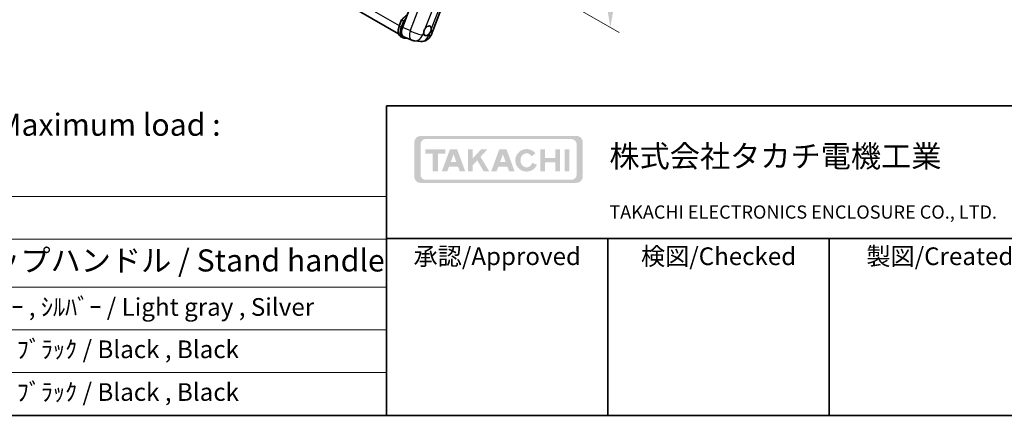
# Model space of a CAD drawing. Units: millimetres. Extents: x 0 to 12387, y 0 to 1826.
# Drawn here: x 1012 to 1679, y 0 to 268 of the extents above; entities that cross this region are included whole.
import ezdxf
from ezdxf.enums import TextEntityAlignment as Align

# ---------------------------------------------------------------- set-up
doc = ezdxf.new("R2010")
doc.units = ezdxf.units.MM
for name, color, linetype, lineweight in [('Border (ISO)', 7, 'Continuous', 35), ('Dimension (ISO)', 7, 'Continuous', 18), ('Hatch (ISO)', 1, 'Continuous', 18), ('Symbol (ISO)', 7, 'Continuous', 18), ('Title (ISO)', 7, 'Continuous', 35), ('Visible (ISO)', 7, 'Continuous', 35), ('Visible Narrow (ISO)', 7, 'Continuous', 25)]:
    doc.layers.add(name, color=color, linetype=linetype, lineweight=lineweight)
doc.styles.add('Note Text (TK)', font='MS PGothic.ttf')
doc.styles.add('Note Text (TK2)', font='MS PGothic.ttf')
doc.styles.add('文字スタイル67', font='arial.ttf')
doc.dimstyles.new('Default - Method 1b (TK)', dxfattribs={"dimscale": 6, "dimtxt": 2.5, "dimasz": 2.5, "dimexe": 1, "dimexo": 1.499999999999999, "dimgap": 1, "dimtad": 1, "dimtoh": 1, "dimrnd": 1e-08, "dimdsep": 46, "dimtxsty": 'Note Text (TK)', "dimcen": 0.09, "dimdle": 5, "dimclrd": 100, "dimclre": 100, "dimclrt": 7, "dimadec": 1, "dimazin": 1, "dimtfac": 1, "dimtmove": 0, "dimatfit": 3, "dimfxl": 1, "dimtolj": 1, "dimlwd": -1, "dimlwe": -1, "dimarcsym": 0})

# ---------------------------------------------------------------- blocks, each defined once
blk = doc.blocks.new('図面枠 tk図枠')
at = {"layer": 'Border (ISO)'}
blk.add_line((14.50000000000001, 8.000000000000007), (405.4999999999999, 8.000000000000007), dxfattribs=at)
blk = doc.blocks.new('表題欄 tk表題欄')
at = {"layer": 'Hatch (ISO)'}
h = blk.add_hatch(color=256, dxfattribs=at)
edge = h.paths.add_edge_path(flags=0)
edge.add_arc((95.57537688673352, 236.2990653650367), 0.5958259999999996, 269.9999999999897, 360)
edge.add_line((96.17120288673351, 236.2990653650368), (96.17120288673348, 239.7107813650365))
edge.add_arc((95.5753768867335, 239.7107813650366), 0.5958259999999996, 0, 90.0000000000068)
edge.add_line((95.57537688673342, 240.3066073650366), (79.13710888673356, 240.3066073650366))
edge.add_arc((79.13710888673353, 239.7107813650366), 0.5958259999999996, 89.99999999999744, 180)
edge.add_line((78.54128288673353, 239.7107813650365), (78.54128288673331, 236.2990653650368))
edge.add_arc((79.13710888673332, 236.2990653650365), 0.5958259999999996, 180, 270.0000000000231)
edge.add_line((79.13710888673356, 235.7032393650365), (95.57537688673342, 235.7032393650367))
edge = h.paths.add_edge_path()
edge.add_line((77.83935088673357, 239.9556413650366), (77.83935088673357, 236.0542053650368))
edge.add_arc((78.54128288673346, 236.0542053650367), 0.7019319999998935, 180, 270.0000000000087)
edge.add_line((78.54128288673357, 235.3522733650368), (96.17120288673352, 235.3522733650368))
edge.add_arc((96.17120288673351, 236.0542053650367), 0.7019319999998921, 270, 360)
edge.add_line((96.8731348867334, 236.0542053650368), (96.87313488673352, 239.9556413650366))
edge.add_arc((96.1712028867336, 239.9556413650367), 0.7019319999998921, 0, 90.00000000000873)
edge.add_line((96.17120288673348, 240.6575733650367), (78.54128288673357, 240.6575733650366))
edge.add_arc((78.54128288673357, 239.9556413650366), 0.7019319999999984, 90, 180)
for points in [[(79.07181288673355, 239.1476033650369), (79.07181288673355, 238.6578833650367), (79.92066088673353, 238.6578833650367), (79.92066088673353, 236.6581933650368), (80.50832488673353, 236.6581933650368), (80.50832488673353, 238.6578833650367), (81.35717288673355, 238.6578833650367), (81.35717288673355, 239.1476033650369)], [(85.68407849525303, 236.6581933650368), (84.9434673993943, 237.8918698287545), (84.41792288673358, 237.3246628822781), (84.41792288673358, 236.6581933650368), (83.89555488673355, 236.6581933650368), (83.89555488673355, 239.1476033650369), (84.41792288673358, 239.1476033650369), (84.41792288673358, 238.0993979968839), (85.38913556809511, 239.1476033650369), (86.10696490847272, 239.1476033650369), (85.31925422435492, 238.2974470774499), (86.30334488673353, 236.6581933650368)], [(92.09142939614459, 239.1476033650369), (92.09142939614459, 236.6581933650368), (92.60971639614465, 236.6581933650368), (92.60971639614465, 237.6580383650368), (93.76872039614462, 237.6580383650368), (93.76872039614462, 236.6581933650368), (94.28700739614459, 236.6581933650368), (94.28700739614459, 239.1476033650369), (93.76872039614462, 239.1476033650369), (93.76872039614462, 238.1477583650367), (92.60971639614465, 238.1477583650367), (92.60971639614465, 239.1476033650369)], [(94.84202339614467, 239.1476033650369), (94.84202339614467, 236.6581933650368), (95.36439139614473, 236.6581933650368), (95.36439139614473, 239.1476033650369)]]:
    blk.add_hatch(color=256, dxfattribs=at).paths.add_polyline_path(points)
h = blk.add_hatch(color=256, dxfattribs=at)
h.paths.add_polyline_path([(82.59020695886475, 237.7110913650368), (81.95242681460243, 237.7110913650368), (82.27131688673356, 238.5794973650367)], flags=0)
h.paths.add_polyline_path([(82.77903014574996, 237.1968853650368), (81.76360362771717, 237.1968853650368), (81.56578886050404, 236.6581933650368), (80.94907288673355, 236.6581933650368), (81.86321688673357, 239.1476033650369), (82.67941688673353, 239.1476033650369), (83.59356088673351, 236.6581933650368), (82.97684491296302, 236.6581933650368)])
h = blk.add_hatch(color=256, dxfattribs=at)
h.paths.add_polyline_path([(87.52707281460246, 237.7110913650368), (88.16485295886469, 237.7110913650368), (87.84596288673359, 238.5794973650367)], flags=0)
h.paths.add_polyline_path([(87.14043486050403, 236.6581933650368), (87.3382496277172, 237.1968853650368), (88.35367614574989, 237.1968853650368), (88.551490912963, 236.6581933650368), (89.16820688673343, 236.6581933650368), (88.25406288673352, 239.1476033650369), (87.43786288673356, 239.1476033650369), (86.52371888673358, 236.6581933650368)])
h = blk.add_hatch(color=256, dxfattribs=at)
edge = h.paths.add_edge_path()
edge.add_arc((90.52309888673334, 237.9028983650369), 1.273272000000011, 38.55054079078439, 336.5820184016556)
edge.add_line((91.69149139614446, 237.3968543650369), (91.17255542714857, 237.6216113977801))
edge.add_ellipse((90.52309888673352, 237.9028983650369), major_axis=(0, -0.7998759999999119), ratio=0.8673469387756529, start_angle=128.5505407907963, end_angle=426.582018401653, ccw=False)
edge.add_line((91.09381514418376, 238.3576891122095), (91.51887237036831, 238.6964075050431))
at = {"layer": 'Title (ISO)'}
for p, q in [((74.70882392282105, 244.052739026017), (255.7088239228211, 244.052739026017)), ((74.70882392282105, 209.052739026017), (74.70882392282105, 244.052739026017)), ((74.70882392282105, 229.052739026017), (230.7088239228211, 229.052739026017)), ((99.70882392282108, 229.052739026017), (99.70882392282108, 209.052739026017)), ((124.708823922821, 229.052739026017), (124.708823922821, 209.052739026017)), ((255.7088239228211, 209.052739026017), (74.70882392282105, 209.052739026017))]:
    blk.add_line(p, q, dxfattribs=at)
at = {"layer": 'Title (ISO)', "color": 7, "attachment_point": 4, "line_spacing_factor": 1.5, "style": 'Note Text (TK)'}
for s, insert, char_height in [('株式会社タカチ電機工業', (99.87313488673345, 238.052739026017), 2.5), ('\\fArial|b0|i0;\\H1.4986;TAKACHI ELECTRONICS ENCLOSURE CO., LTD.', (99.87313488673342, 232.052739026017), 1.49859994649887)]:
    blk.add_mtext(s, dxfattribs=dict(at, insert=insert, char_height=char_height))
at = {"layer": 'Title (ISO)', "color": 1, "char_height": 2.000000029802322, "attachment_point": 5, "line_spacing_factor": 1.5, "style": 'Note Text (TK)'}
for s, insert in [('\\fＭＳ Ｐゴシック|b0|i0;\\H2.0000;承認/Approved', (87.20882392282108, 227.052739026017)), ('\\fＭＳ Ｐゴシック|b0|i0;\\H2.0000;検図/Checked', (112.208823922821, 227.052739026017)), ('\\fＭＳ Ｐゴシック|b0|i0;\\H2.0000;製図/Created', (137.2088239228211, 227.052739026017))]:
    blk.add_mtext(s, dxfattribs=dict(at, insert=insert))
at = {"layer": 'Title (ISO)', "color": 7}
for tag, p, height, style in [('<品名>_001', (157.5667784682756, 235.6393867532898), 2.5, 'Note Text (TK)'), ('<Title>_001', (157.4932713957346, 230.5520568828656), 2.000000029802322, '文字スタイル67'), ('<ページ_No.>_001', (237.9488807410029, 213.302739026017), 2.5, 'Note Text (TK)'), ('<総ページ数>_001', (246.7997330137301, 213.302739026017), 2.5, 'Note Text (TK)'), ('作成日_001', (175.8664943773665, 211.2814322078352), 2.5, 'Note Text (TK)')]:
    blk.add_attdef(tag, p, '', height=height, dxfattribs=dict(at, style=style))
at = {"layer": 'Title (ISO)', "color": 7, "style": 'Note Text (TK)'}
blk.add_attdef('<尺度>', text='', height=2.5, dxfattribs=at).set_placement((243.2088239228211, 223.5527390260171), align=Align.MIDDLE_CENTER)
blk = doc.blocks.new('テーブル1')
at = {"layer": 'Symbol (ISO)'}
for p, q in [((14.50000000000001, 32.76011696934701), (224.5, 32.76011696934701)), ((224.5, 32.76011696934701), (224.5, 27.93918116241695)), ((14.50000000000001, 27.93918116241695), (224.5, 27.93918116241695)), ((224.5, 27.93918116241695), (224.5, 22.49824535548687)), ((14.50000000000001, 22.49824535548687), (224.5, 22.49824535548687)), ((224.5, 22.49824535548687), (224.5, 8.000000000000005)), ((14.50000000000001, 17.66549690365792), (224.5, 17.66549690365792)), ((14.50000000000001, 12.83274845182896), (224.5, 12.83274845182896)), ((14.50000000000001, 8.000000000000005), (224.5, 8.000000000000005))]:
    blk.add_line(p, q, dxfattribs=at)
at = {"layer": 'Symbol (ISO)', "color": 7, "attachment_point": 7}
for s, insert, char_height, style in [('ステップハンドル / Stand handle', (172.8968435187319, 23.49356702864171), 2.5, 'Note Text (TK)'), ('  ﾗｲﾄｸﾞﾚｰ , ｼﾙﾊﾞｰ / Light gray , Silver', (172.7, 18.63742673397064), 2.000000029802322, 'Note Text (TK2)'), ('  ﾌﾞﾗｯｸ , ﾌﾞﾗｯｸ / Black , Black', (172.7, 13.84561395123601), 2.000000029802322, 'Note Text (TK2)'), ('  ﾌﾞﾗｯｸ , ﾌﾞﾗｯｸ / Black , Black', (172.7, 9.012865499407056), 2.000000029802322, 'Note Text (TK2)')]:
    blk.add_mtext(s, dxfattribs=dict(at, insert=insert, char_height=char_height, style=style))
blk = doc.blocks.new('*D31')
at = {"layer": 'Defpoints', "color": 0}
for p in [(1307.881488286348, 479.3805238843297), (1301.621516121632, 326.8174560657001), (1411.930173986732, 263.1307227533384)]:
    blk.add_point(p, dxfattribs=at)
at = {"layer": 'Dimension (ISO)', "color": 100}
for p, q in [((1316.824998141604, 474.2169860618971), (1419.606799604467, 414.8758853195182)), ((1413.47877165617, 403.3191589799939), (1412.095862031524, 278.1298076411512)), ((1310.565025976889, 321.6539182432676), (1417.892513890236, 259.68836420505))]:
    blk.add_line(p, q, dxfattribs=at)
for points in [[(1410.978924174868, 403.3467736541261), (1415.978619137472, 403.2915443058618), (1413.644459700963, 418.3182438678068)], [(1409.596014550222, 278.1574223152833), (1414.595709512826, 278.102192967019), (1411.930173986732, 263.1307227533384)]]:
    blk.add_solid(points, dxfattribs=at)
at = {"layer": 'Dimension (ISO)', "color": 7, "insert": (1399.004498557513, 315.1966217481223), "char_height": 15, "attachment_point": 4, "rotation": 89.36710541735273, "style": 'Note Text (TK)'}
blk.add_mtext('\\A1;{\\Q29.367;\\W0.822;\\H0.816x; \\fＭＳ Ｐゴシック|b0|i0;\\H15.0000;221.5}', dxfattribs=at)

msp = doc.modelspace()

# ---------------------------------------------------------------- linework, layer by layer
at = {"layer": 'Visible (ISO)'}
for p, q in [((1290.431735701037, 258.0545790144697), (1342.909948300051, 393.3093143831371)), ((1076.321815184134, 369.7870700171599), (1268.415720463314, 258.8816020945462)), ((1271.006553265242, 263.2253117466356), (1277.070012763893, 278.8529707177049)), ((1268.838553514825, 264.3023713479021), (1270.437158264965, 268.4225357310037)), ((1270.595397541294, 268.3454210195031), (1271.807580594757, 267.6455668072793)), ((1269.842532309587, 257.0680885724071), (1271.05471536305, 256.3682343601834)), ((1272.026334104326, 256.8094915070109), (1277.328929780835, 254.576821003993)), ((1272.297842549688, 255.983161440732), (1274.444160220606, 255.7914600785243)), ((1279.379863779023, 254.0666527434272), (1283.428892007046, 253.7050081288171))]:
    msp.add_line(p, q, dxfattribs=at)
for centre, radius, start, end in [((1279.989890689362, 260.8966070135468), 6.857142857142867, 247.1663583114017, 264.8960906389833), ((1284.038918917387, 260.5349623989368), 6.85714285714286, 264.8960906389817, 338.7939768869974)]:
    msp.add_arc(centre, radius, start, end, dxfattribs=at)
for centre, major_axis, ratio, start_param, end_param in [((1275.2402046446, 262.8964736029829), (-3.481947271876741, -5.952926078261183), 0.575136856240693, 4.984521276045668, 6.358660843229165), ((1288.031990785928, 260.928913432757), (1.821428571428482, 3.15480682807194), 0.5773502691896482, 5.407609479537264, 7.682359910420226), ((1288.031990785928, 260.928913432757), (-1.82142857142848, -3.154806828071937), 0.5773502691896483, 5.407609479537214, 6.111563583625261), ((1288.031990785928, 260.9289134327572), (-1.821428571428534, -3.154806828072031), 0.577350269189648, 0.6952204991525264, 1.399174603240608)]:
    msp.add_ellipse(centre, major_axis=major_axis, ratio=ratio, start_param=start_param, end_param=end_param, dxfattribs=at)
for points, knots in [([(1270.595397541294, 268.3454210195031), (1270.557909549242, 268.3670647218055), (1270.525729800071, 268.3848595987603), (1270.474269420708, 268.4114796799954), (1270.45597148309, 268.419732525883), (1270.440663084277, 268.4240815848207), (1270.437744139951, 268.4240493353357), (1270.437157405061, 268.4225360836743)], [-0.0807455700625251, -0.0807455700625251, -0.0807455700625251, -0.0807455700625251, -0.062153826393863, -0.062153826393863, -0.0430502261041493, -0.0430502261041493, -0.032901327559481, -0.032901327559481, -0.032901327559481, -0.032901327559481]), ([(1270.437449736618, 268.4229950612232), (1271.177469004087, 269.1999747857167), (1271.954494479559, 269.8982679530174), (1273.231083224996, 270.8636803516565), (1273.719612935251, 271.1924678838122), (1274.21011805858, 271.4820203291131)], [0.6587174863418145, 0.6587174863418145, 0.6587174863418145, 0.6587174863418145, 0.8934931319922575, 0.8934931319922575, 1.035970389569199, 1.035970389569199, 1.035970389569199, 1.035970389569199]), ([(1272.32118460303, 267.3134313911922), (1272.320741323704, 267.3137653339989), (1272.320296013505, 267.3141004309999), (1272.304531715793, 267.3259499214), (1272.28686861655, 267.3387898567861), (1272.247533179544, 267.3666256904443), (1272.225954062143, 267.3815591056981), (1272.161698797326, 267.4251712097844), (1272.116034848564, 267.4552654026733), (1272.022778973718, 267.5151357994003), (1271.976257477781, 267.544306470925), (1271.886932519797, 267.5989688421046), (1271.845068586809, 267.623923104977), (1271.807580594757, 267.6455668072794)], [-0.0809227638812014, -0.0809227638812014, -0.0809227638812014, -0.0809227638812014, -0.0805886356620214, -0.0805886356620214, -0.0691479127286701, -0.0691479127286701, -0.0577655588553666, -0.0577655588553666, -0.0376220805434107, -0.0376220805434107, -0.0185556093749202, -0.0185556093749202, 0, 0, 0, 0]), ([(1269.842532309587, 257.0680885724071), (1269.468533184159, 257.2840170681493), (1269.14512499639, 257.5856014827291), (1268.629846575036, 258.3186621901617), (1268.437008041143, 258.7492774443554), (1268.181935070782, 259.7012227293788), (1268.119325760942, 260.2229589845093), (1268.119325760942, 261.3259921576487), (1268.182015381377, 261.9073940208883), (1268.425123250853, 263.0954017292618), (1268.60558905996, 263.7019403474452), (1268.838553514825, 264.3023713479022)], [4.974188368183823, 4.974188368183823, 4.974188368183823, 4.974188368183823, 5.235987755982976, 5.235987755982976, 5.497787143782129, 5.497787143782129, 5.759586531581281, 5.759586531581281, 6.021385919380434, 6.021385919380434, 6.283185307179586, 6.283185307179586, 6.283185307179586, 6.283185307179586]), ([(1285.4665682806, 259.715625352095), (1285.471709871786, 259.7842519737526), (1285.478576923527, 259.8540011589408), (1285.535785239462, 260.3208175011468), (1285.644681268442, 260.7432076308393), (1285.946022585034, 261.5198697542767), (1286.159820609073, 261.9291752289984), (1286.455872361203, 262.3728338183129), (1286.501712266874, 262.4389289240003), (1286.548385063233, 262.5038461280292)], [4.535339595711054, 4.535339595711054, 4.535339595711054, 4.535339595711054, 4.561894962863051, 4.561894962863051, 4.711051304752969, 4.711051304752969, 4.860207646642889, 4.860207646642889, 4.88676301379489, 4.88676301379489, 4.88676301379489, 4.88676301379489]), ([(1290.597413291257, 262.1422015134192), (1290.59227170007, 262.0735748917615), (1290.585049827489, 262.0040305624808), (1290.524101776025, 261.5393733575894), (1290.407593187961, 261.1213783409338), (1290.106251871368, 260.3447162174964), (1289.900066406414, 259.9310156297378), (1289.607754389813, 259.4851979031087), (1289.562269304982, 259.4188979415139), (1289.515596508624, 259.3539807374849)], [4.535339595711056, 4.535339595711056, 4.535339595711056, 4.535339595711056, 4.561894962863068, 4.561894962863068, 4.711051304752988, 4.711051304752988, 4.860207646642908, 4.860207646642908, 4.88676301379492, 4.88676301379492, 4.88676301379492, 4.88676301379492]), ([(1271.05471536305, 256.3682343601834), (1271.129515188135, 256.325048661035), (1271.206274560436, 256.2852577897018), (1271.363306158577, 256.2126547382168), (1271.443577619434, 256.1798426536284), (1271.607208294645, 256.1213106864369), (1271.690566823741, 256.0955906047207), (1271.859951402999, 256.0512814994418), (1271.945976965245, 256.0326920655014), (1272.120298240842, 256.0026179797803), (1272.208593709105, 255.9911328256518), (1272.297842549688, 255.983161440732)], [1.308996938995762, 1.308996938995762, 1.308996938995762, 1.308996938995762, 1.361356816555589, 1.361356816555589, 1.413716694115415, 1.413716694115415, 1.466076571675242, 1.466076571675242, 1.518436449235069, 1.518436449235069, 1.570796326794896, 1.570796326794896, 1.570796326794896, 1.570796326794896]), ([(1287.800017833226, 257.8326890379963), (1287.743156231088, 257.8057969748066), (1287.686185190693, 257.7812438294561), (1287.310514537408, 257.6347270244944), (1286.999161969276, 257.5895000648342), (1286.477223498518, 257.636117728747), (1286.229653571521, 257.731265632141), (1285.993459838632, 257.9324319598202), (1285.959139750877, 257.9651388998588), (1285.926256201224, 258.0000466766975)], [4.535339595711032, 4.535339595711032, 4.535339595711032, 4.535339595711032, 4.561894962863028, 4.561894962863028, 4.711051304752946, 4.711051304752946, 4.860207646642865, 4.860207646642865, 4.88676301379486, 4.88676301379486, 4.88676301379486, 4.88676301379486])]:
    msp.add_open_spline(points, degree=3, knots=knots, dxfattribs=at)
at = {"layer": 'Visible Narrow (ISO)'}
for p, q in [((1328.906322894122, 396.7932833903454), (1276.229339212918, 261.0262453194868)), ((1286.548385063233, 262.5038461280292), (1337.274882288647, 393.2437974070058)), ((1341.323910516671, 392.8821527923958), (1290.597413291257, 262.1422015134193)), ((1075.765569144407, 375.9768500018624), (1268.903136238917, 264.4688236492255)), ((1268.975659234219, 264.170788057746), (1270.595397541294, 268.3454210195031)), ((1271.807580594757, 267.6455668072793), (1270.187842287682, 263.4709338455223)), ((1270.753333380631, 263.2725296210933), (1272.32118460303, 267.3134313911922)), ((1268.975659234219, 264.170788057746), (1270.187842287682, 263.4709338455224)), ((1276.229339212918, 261.0262453194868), (1271.006553265242, 263.2253117466356)), ((1273.59293846075, 256.1498690221244), (1272.63901499495, 256.2350700295585)), ((1284.838622903213, 258.097190164652), (1285.4665682806, 259.715625352095)), ((1285.926256201224, 258.0000466766975), (1284.838622903213, 258.097190164652)), ((1288.887651131237, 257.7355455500419), (1287.800017833226, 257.8326890379964)), ((1289.515596508624, 259.3539807374849), (1288.887651131237, 257.7355455500419))]:
    msp.add_line(p, q, dxfattribs=at)
for centre, major_axis, ratio, start_param, end_param in [((1274.540393400889, 259.6169934301399), (7.294285714285367, 12.63407346206691), 0.5773502691896494, 0.8248638161405067, 1.177819926360105), ((1275.752576454352, 258.9171392179165), (-7.294285714284342, -12.63407346206688), 0.5773502691896493, 4.170838944440566, 4.319412579949818), ((1276.055622217718, 258.7421756648598), (7.080000000000048, 12.26291971758852), 0.5773502691896497, 1.119986612222497, 1.167608929547284), ((1273.69967516673, 263.7488559730301), (-3.857142857142659, -6.680767400622928), 0.5773502691896495, 4.974188368183828, 6.283185307179596), ((1269.238104563803, 264.147347386373), (-0.3995510489781668, 0.155023961529204), 0.2113248654051694, 0, 0.938882014419792), ((1274.911858220192, 263.0490017608063), (-3.857142857142667, -6.680767400622917), 0.5773502691896495, 4.974188368183822, 6.283185307179601), ((1275.214903983558, 262.8740382077504), (-3.642857142856961, -6.309613656143865), 0.5773502691896497, 4.974188368183831, 6.544984694978724), ((1270.450287617266, 263.4474931741493), (0.3995510489781649, -0.1550239615291933), 0.2113248654051701, 4.080474668008179, 5.65127099480322), ((1279.989890689362, 260.8966070135468), (-2.66096090852771, -6.31978600955384), 0.5228518189635987, 4.909045739996121, 6.283185307179606), ((1279.989890689362, 260.8966070135468), (-6.392816783650483, 2.4803833844674), 0.2113248654051775, 1.026148477021531, 2.509678341217618), ((1272.335969231584, 256.4100335826144), (-0.038126681896256, -0.4268721418824818), 0.7886751345948042, 0, 1.219916915922407), ((1279.989890689362, 260.8966070135468), (-0.6100269103400402, -6.829954270119736), 0.788675134594802, 4.4e-15, 1.219916915922657), ((1284.038918917387, 260.5349623989368), (-0.6100269103400892, -6.829954270119714), 0.7886751345948021, 0, 1.219916915922657), ((1284.038918917387, 260.5349623989368), (6.39281678365056, -2.480383384467239), 0.2113248654051699, 5.651270994804653, 6.283185307179789)]:
    msp.add_ellipse(centre, major_axis=major_axis, ratio=ratio, start_param=start_param, end_param=end_param, dxfattribs=at)

# ---------------------------------------------------------------- block references
at = {"xscale": 6, "yscale": 6, "zscale": 6}
for name, p in [('図面枠 tk図枠', (-86.67426091696694, -48.10726541481726)), ('表題欄 tk表題欄', (812.0727955461062, -1254.423699570919)), ('テーブル1', (-86.67426091696694, -48.10726541481726))]:
    msp.add_blockref(name, p, dxfattribs=at)

# ---------------------------------------------------------------- texts
at = {"layer": 'Symbol (ISO)', "color": 7, "insert": (621.9435328346437, 197.1740340685573), "char_height": 15, "width": 577.8947639465331, "attachment_point": 4, "line_spacing_factor": 1.418181777000427, "style": 'Note Text (TK)'}
msp.add_mtext('{\\fＭＳ Ｐゴシック|b0|i0;■テクニカルデータ / Technical Data■\\P\\fＭＳ Ｐゴシック|b0|i0;ステップハンドル耐荷重 / Stand handle Maximum load : 25kgf}', dxfattribs=at)

# ---------------------------------------------------------------- dimensions: what is measured, and where the dimension line sits
at = {"layer": 'Dimension (ISO)', "color": 100}
dim = msp.add_linear_dim(base=(1411.930173986732, 263.1307227533384), p1=(1307.881488286348, 479.3805238843297), p2=(1301.621516121632, 326.8174560657002), angle=89.36710541735273, text='{\\Q29.367;\\W0.822;\\H0.816x; \\fＭＳ Ｐゴシック|b0|i0;\\H15.0000;221.5}', dimstyle='Default - Method 1b (TK)', override={"dimgap": 1, "dimtoh": 0, "dimdec": 2, "dimlfac": 1.443732039854463, "dimtol": 0, "dimlim": 0, "dimtp": 0, "dimtm": 0, "dimtdec": 2, "dimtofl": 0, "dimatfit": 1}, dxfattribs=at)
dim.commit()
dim.dimension.update_dxf_attribs({"geometry": '*D31', "text_midpoint": (1412.787316843847, 340.7244833105731), "dimtype": 160})

doc.saveas('drawing.dxf')
